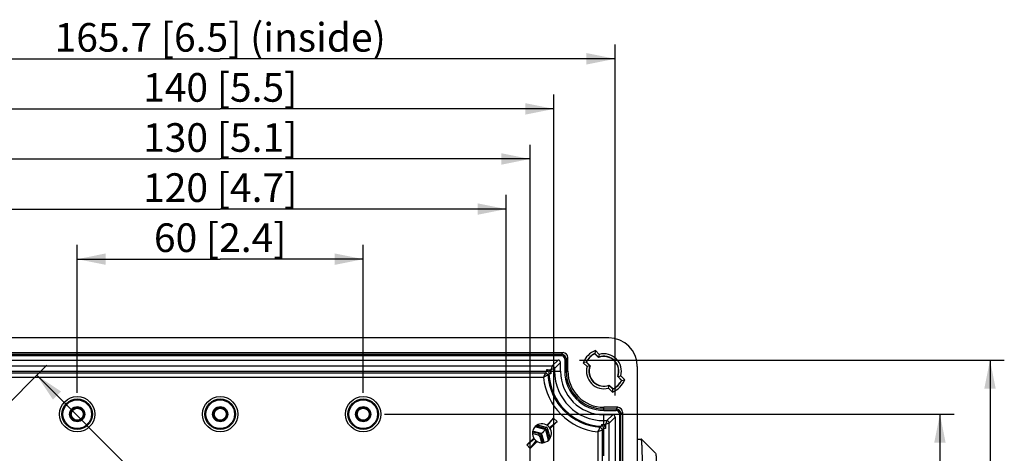
# Model space of a CAD drawing. Extents: x 12 to 202, y 3 to 290.
# Drawn here: x 61 to 130, y 187 to 217 of the extents above; entities that cross this region are included whole.
import ezdxf

# ---------------------------------------------------------------- set-up
doc = ezdxf.new("R2010")
doc.units = 0
doc.header["$LTSCALE"] = 19.36
doc.layers.get('0').update_dxf_attribs({"linetype": 'CONTINUOUS'})
doc.layers.add('ALL_FEATURES', color=7, linetype='CONTINUOUS')
doc.styles.get("Standard").update_dxf_attribs({"font": 'arial.ttf'})
doc.dimstyles.new('DIMSTYLE_1', dxfattribs={"dimtxt": 2, "dimasz": 2, "dimexe": 1, "dimexo": 1.5, "dimgap": 0.5, "dimtad": 1, "dimlfac": 3, "dimtxsty": 'STANDARD', "dimblk": '_ARROW_FILLED', "dimblk1": '_ARROW_FILLED', "dimblk2": '_ARROW_FILLED', "dimcen": 0.09, "dimazin": 3, "dimtp": 0.3, "dimtm": 0.3, "dimtfac": 1, "dimtofl": 0, "dimtmove": 0, "dimatfit": 3, "dimtolj": 1})
doc.dimstyles.new('DIMSTYLE_2', dxfattribs={"dimtxt": 2, "dimasz": 2, "dimexe": 1, "dimexo": 1.5, "dimgap": 0.5, "dimtad": 1, "dimdec": 1, "dimlfac": 3, "dimtxsty": 'STANDARD', "dimblk": '_ARROW_FILLED', "dimblk1": '_ARROW_FILLED', "dimblk2": '_ARROW_FILLED', "dimcen": 0.09, "dimazin": 3, "dimtp": 0.5, "dimtm": 0.5, "dimtfac": 1, "dimtdec": 1, "dimtofl": 0, "dimtmove": 0, "dimatfit": 3, "dimtolj": 1})
doc.dimstyles.new('DIMSTYLE_3', dxfattribs={"dimtxt": 2, "dimasz": 2, "dimexe": 1, "dimexo": 1.5, "dimgap": 0.5, "dimtad": 1, "dimlfac": 3, "dimtxsty": 'STANDARD', "dimblk": '_ARROW_FILLED', "dimblk1": '_ARROW_FILLED', "dimblk2": '_ARROW_FILLED', "dimcen": 0.09, "dimazin": 3, "dimtp": 0.5, "dimtm": 0.5, "dimtfac": 1, "dimtofl": 0, "dimtmove": 0, "dimatfit": 3, "dimtolj": 1})

# ---------------------------------------------------------------- blocks, each defined once
blk = doc.blocks.new('_ARROW_FILLED')
at = {"color": 0, "linetype": 'BYBLOCK'}
blk.add_solid([(0, 0), (-1, 0.2), (-1, -0.2)], dxfattribs=at)
blk = doc.blocks.new('*D3')
at = {"color": 2, "linetype": 'CONTINUOUS'}
for p, q in [((58.453, 188.669), (62.876, 193.092)), ((62.169, 192.385), (79.777, 174.777)), ((97.385, 157.169), (79.777, 174.777)), ((93.669, 153.453), (98.092, 157.876))]:
    blk.add_line(p, q, dxfattribs=at)
at = {"color": 2, "linetype": 'CONTINUOUS', "xscale": 2, "yscale": 2, "zscale": 2}
for p, rotation in [((62.169, 192.385), 135), ((97.385, 157.169), 315)]:
    blk.add_blockref('_ARROW_FILLED', p, dxfattribs=dict(at, rotation=rotation))
at = {"color": 2, "linetype": 'CONTINUOUS', "insert": (81.544, 176.544), "char_height": 2, "width": 12.08922, "attachment_point": 2, "rotation": 315}
blk.add_mtext('150{\\Ftxt.shx;\\W1.000000;\\H2.000000; }[5.9]', dxfattribs=at)
blk = doc.blocks.new('*D10')
at = {"color": 2, "linetype": 'CONTINUOUS'}
for p, q in [((86.5, 189.667), (126.333, 189.667)), ((125.333, 189.667), (125.333, 170)), ((125.333, 150.333), (125.333, 170)), ((86.5, 150.333), (126.333, 150.333))]:
    blk.add_line(p, q, dxfattribs=at)
at = {"color": 2, "linetype": 'CONTINUOUS', "xscale": 2, "yscale": 2, "zscale": 2}
for p, rotation in [((125.333, 189.667), 90), ((125.333, 150.333), 270)]:
    blk.add_blockref('_ARROW_FILLED', p, dxfattribs=dict(at, rotation=rotation))
at = {"color": 2, "linetype": 'CONTINUOUS', "insert": (122.833, 170), "char_height": 2, "width": 12.08922, "attachment_point": 2, "rotation": 90}
blk.add_mtext('118{\\Ftxt.shx;\\W1.000000;\\H2.000000; }[4.6]', dxfattribs=at)
blk = doc.blocks.new('*D12')
at = {"color": 2, "linetype": 'CONTINUOUS'}
for p, q in [((65, 191.167), (65, 201.5)), ((85, 191.167), (85, 201.5)), ((65, 200.5), (75, 200.5)), ((85, 200.5), (75, 200.5))]:
    blk.add_line(p, q, dxfattribs=at)
at = {"color": 2, "linetype": 'CONTINUOUS', "xscale": 2, "yscale": 2, "zscale": 2, "rotation": 180}
blk.add_blockref('_ARROW_FILLED', (65, 200.5), dxfattribs=at)
at = {"color": 2, "linetype": 'CONTINUOUS', "xscale": 2, "yscale": 2, "zscale": 2}
blk.add_blockref('_ARROW_FILLED', (85, 200.5), dxfattribs=at)
at = {"color": 2, "linetype": 'CONTINUOUS', "insert": (75, 203), "char_height": 2, "width": 10.53532, "attachment_point": 2}
blk.add_mtext('60{\\Ftxt.shx;\\W1.000000;\\H2.000000; }[2.4]', dxfattribs=at)
blk = doc.blocks.new('*D13')
at = {"color": 2, "linetype": 'CONTINUOUS'}
for p, q in [((55, 171.833), (55, 205)), ((95, 172), (95, 205)), ((55, 204), (75, 204)), ((95, 204), (75, 204))]:
    blk.add_line(p, q, dxfattribs=at)
at = {"color": 2, "linetype": 'CONTINUOUS', "xscale": 2, "yscale": 2, "zscale": 2, "rotation": 180}
blk.add_blockref('_ARROW_FILLED', (55, 204), dxfattribs=at)
at = {"color": 2, "linetype": 'CONTINUOUS', "xscale": 2, "yscale": 2, "zscale": 2}
blk.add_blockref('_ARROW_FILLED', (95, 204), dxfattribs=at)
at = {"color": 2, "linetype": 'CONTINUOUS', "insert": (75, 206.5), "char_height": 2, "width": 12.08922, "attachment_point": 2}
blk.add_mtext('120{\\Ftxt.shx;\\W1.000000;\\H2.000000; }[4.7]', dxfattribs=at)
blk = doc.blocks.new('*D14')
at = {"color": 2, "linetype": 'CONTINUOUS'}
for p, q in [((53.333, 185.333), (53.333, 208.5)), ((96.667, 185.167), (96.667, 208.5)), ((53.333, 207.5), (75, 207.5)), ((96.667, 207.5), (75, 207.5))]:
    blk.add_line(p, q, dxfattribs=at)
at = {"color": 2, "linetype": 'CONTINUOUS', "xscale": 2, "yscale": 2, "zscale": 2, "rotation": 180}
blk.add_blockref('_ARROW_FILLED', (53.333, 207.5), dxfattribs=at)
at = {"color": 2, "linetype": 'CONTINUOUS', "xscale": 2, "yscale": 2, "zscale": 2}
blk.add_blockref('_ARROW_FILLED', (96.667, 207.5), dxfattribs=at)
at = {"color": 2, "linetype": 'CONTINUOUS', "insert": (75, 210), "char_height": 2, "width": 12.08922, "attachment_point": 2}
blk.add_mtext('130{\\Ftxt.shx;\\W1.000000;\\H2.000000; }[5.1]', dxfattribs=at)
blk = doc.blocks.new('*D15')
at = {"color": 2, "linetype": 'CONTINUOUS'}
for p, q in [((51.667, 171.5), (51.667, 212)), ((98.333, 171.5), (98.333, 212)), ((51.667, 211), (75, 211)), ((98.333, 211), (75, 211))]:
    blk.add_line(p, q, dxfattribs=at)
at = {"color": 2, "linetype": 'CONTINUOUS', "xscale": 2, "yscale": 2, "zscale": 2, "rotation": 180}
blk.add_blockref('_ARROW_FILLED', (51.667, 211), dxfattribs=at)
at = {"color": 2, "linetype": 'CONTINUOUS', "xscale": 2, "yscale": 2, "zscale": 2}
blk.add_blockref('_ARROW_FILLED', (98.333, 211), dxfattribs=at)
at = {"color": 2, "linetype": 'CONTINUOUS', "insert": (75, 213.5), "char_height": 2, "width": 12.08922, "attachment_point": 2}
blk.add_mtext('140{\\Ftxt.shx;\\W1.000000;\\H2.000000; }[5.5]', dxfattribs=at)
blk = doc.blocks.new('*D16')
at = {"color": 2, "linetype": 'CONTINUOUS'}
for p, q in [((47.385, 190.962), (47.385, 215.5)), ((102.615, 190.962), (102.615, 215.5)), ((47.385, 214.5), (75, 214.5)), ((102.615, 214.5), (75, 214.5))]:
    blk.add_line(p, q, dxfattribs=at)
at = {"color": 2, "linetype": 'CONTINUOUS', "xscale": 2, "yscale": 2, "zscale": 2, "rotation": 180}
blk.add_blockref('_ARROW_FILLED', (47.385, 214.5), dxfattribs=at)
at = {"color": 2, "linetype": 'CONTINUOUS', "xscale": 2, "yscale": 2, "zscale": 2}
blk.add_blockref('_ARROW_FILLED', (102.615, 214.5), dxfattribs=at)
at = {"color": 2, "linetype": 'CONTINUOUS', "insert": (75, 217), "char_height": 2, "width": 24.34201, "attachment_point": 2}
blk.add_mtext('165.7{\\Ftxt.shx;\\W1.000000;\\H2.000000; }[6.5] (inside)', dxfattribs=at)
blk = doc.blocks.new('*D17')
at = {"color": 2, "linetype": 'CONTINUOUS'}
for p, q in [((100.128, 193.448), (129.833, 193.448)), ((128.833, 193.448), (128.833, 170)), ((128.833, 146.552), (128.833, 170)), ((100.128, 146.552), (129.833, 146.552))]:
    blk.add_line(p, q, dxfattribs=at)
at = {"color": 2, "linetype": 'CONTINUOUS', "xscale": 2, "yscale": 2, "zscale": 2}
for p, rotation in [((128.833, 193.448), 90), ((128.833, 146.552), 270)]:
    blk.add_blockref('_ARROW_FILLED', p, dxfattribs=dict(at, rotation=rotation))
at = {"color": 2, "linetype": 'CONTINUOUS', "insert": (126.333, 170), "char_height": 2, "width": 24.34201, "attachment_point": 2, "rotation": 90}
blk.add_mtext('140.7{\\Ftxt.shx;\\W1.000000;\\H2.000000; }[5.5] (inside)', dxfattribs=at)

msp = doc.modelspace()

# ---------------------------------------------------------------- linework, layer by layer
at = {"color": 7, "linetype": 'CONTINUOUS'}
for p, q in [((104.1666, 187.9167), (104.4499, 187.9167)), ((104.4525, 187.9154), (104.4499, 187.9167)), ((104.4525, 187.9154), (105.4325, 186.9351))]:
    msp.add_line(p, q, dxfattribs=at)
for points, knots in [([(104.5939, 179.6667), (104.5939, 180.1973), (104.5922, 181.2386), (104.5856, 182.5217), (104.5777, 183.5039), (104.5706, 184.1909), (104.5625, 184.8353), (104.5533, 185.431), (104.5431, 185.9725), (104.5322, 186.4545), (104.5205, 186.8727), (104.5098, 187.1793), (104.5007, 187.3897), (104.4942, 187.5205), (104.4876, 187.6328), (104.4809, 187.7263), (104.4743, 187.8009), (104.4677, 187.8563), (104.462, 187.8907), (104.4567, 187.9081), (104.4541, 187.9138), (104.4525, 187.9154)], [0, 0, 0, 0, 0.1928744, 0.3785023, 0.4664016, 0.5499099, 0.6282413, 0.7006586, 0.7664804, 0.8250877, 0.8759299, 0.9185301, 0.9366119, 0.9524908, 0.9661298, 0.9774991, 0.9865741, 0.9933396, 0.9977938, 0.9991666, 1, 1, 1, 1]), ([(105.4325, 186.9351), (105.4533, 186.9142), (105.4666, 186.8401), (105.4783, 186.7144), (105.4897, 186.531), (105.5007, 186.2867), (105.5115, 185.9795), (105.5217, 185.6135), (105.5313, 185.1914), (105.5402, 184.7173), (105.5482, 184.1955), (105.5581, 183.4192), (105.5675, 182.3699), (105.5743, 181.0442), (105.5758, 180.1317), (105.5758, 179.6667)], [0, 0, 0, 0, 0.0121506, 0.0284515, 0.0534589, 0.087247, 0.1295738, 0.1800702, 0.2382754, 0.3036505, 0.3755865, 0.4534108, 0.6237593, 0.808268, 1, 1, 1, 1])]:
    msp.add_open_spline(points, degree=3, knots=knots, dxfattribs=at)
at = {"layer": 'ALL_FEATURES', "color": 7, "linetype": 'CONTINUOUS'}
for p, q in [((102.1666, 194.9999), (47.8334, 194.9999)), ((51.0196, 193.9666), (98.9804, 193.9666)), ((51.1358, 193.8504), (98.8642, 193.8504)), ((98.8642, 193.7505), (51.1358, 193.7505)), ((98.8642, 193.8504), (98.9804, 193.9666)), ((98.8642, 193.8504), (98.8642, 193.7505)), ((99.0975, 193.5172), (99.0975, 192.6667)), ((99.1974, 193.5172), (99.0975, 193.5172)), ((99.1974, 193.5172), (99.3136, 193.6334)), ((99.1974, 193.5172), (99.1974, 192.6667)), ((99.3136, 192.6667), (99.3136, 193.6334)), ((101.4593, 193.6299), (101.1952, 193.894)), ((101.1986, 193.9154), (101.4637, 193.6503)), ((101.2358, 194.1221), (101.5111, 193.8467)), ((101.4608, 193.6367), (101.4593, 193.6299)), ((51.3717, 193.4479), (98.6283, 193.4479)), ((51.7838, 193.0359), (98.2162, 193.0359)), ((98.6283, 193.4479), (98.2162, 193.0359)), ((98.7949, 193.2813), (98.3829, 192.8692)), ((98.3829, 192.8692), (98.3829, 192.6667)), ((98.7949, 192.6667), (98.7949, 193.2813)), ((100.6532, 192.9889), (100.3779, 193.2642)), ((100.8497, 193.0363), (100.5846, 193.3014)), ((100.606, 193.3048), (100.8701, 193.0407)), ((100.8633, 193.0392), (100.8701, 193.0407)), ((104.1666, 192.9999), (104.1666, 147.0001)), ((97.824, 192.639), (52.176, 192.639)), ((52.2441, 192.5669), (97.7559, 192.5669)), ((97.6021, 192.2336), (52.3979, 192.2336)), ((97.824, 192.7708), (97.824, 192.6359)), ((97.8776, 192.7692), (98.1162, 192.7692)), ((98.1206, 192.4867), (97.9874, 192.4802)), ((98.1162, 192.7692), (98.1162, 192.6667)), ((98.1162, 192.6667), (98.7949, 192.6667)), ((99.0975, 192.6667), (99.3136, 192.6667)), ((102.8034, 192.2941), (102.7966, 192.2926)), ((103.0607, 192.0286), (102.7966, 192.2926)), ((102.817, 192.297), (103.0821, 192.0319)), ((103.0134, 192.3445), (103.2887, 192.0691)), ((102.4308, 191.2113), (102.1555, 191.4866)), ((102.4681, 191.4179), (102.203, 191.683)), ((102.2059, 191.6966), (102.2073, 191.7034)), ((102.2073, 191.7034), (102.4714, 191.4393)), ((102.8001, 190.1469), (101.8333, 190.1469)), ((101.8333, 189.9308), (101.8333, 190.1469)), ((102.6839, 190.0308), (102.8001, 190.1469)), ((98.3174, 189.3909), (97.8358, 188.9093)), ((97.8954, 188.8701), (98.3174, 189.3909)), ((98.3174, 189.3909), (98.5576, 189.1507)), ((101.8333, 190.0308), (102.6839, 190.0308)), ((101.8333, 189.9308), (102.6839, 189.9308)), ((102.4479, 189.6282), (101.8333, 189.6282)), ((101.8333, 188.9496), (101.8333, 189.6282)), ((102.4479, 189.6282), (102.0359, 189.2162)), ((102.6146, 189.4616), (102.2025, 189.0496)), ((102.6146, 189.4616), (102.6146, 150.5384)), ((102.6839, 190.0308), (102.6839, 189.9308)), ((103.0171, 189.6976), (102.9171, 189.6976)), ((102.9171, 189.6976), (102.9171, 150.3024)), ((103.0171, 189.6976), (103.1333, 189.8137)), ((103.0171, 150.3024), (103.0171, 189.6976)), ((103.1333, 189.8137), (103.1333, 150.1863)), ((97.6424, 188.6172), (97.0109, 188.7864)), ((97.7116, 188.6715), (97.0705, 188.8432)), ((97.1744, 188.9151), (97.7903, 188.7501)), ((97.7116, 188.6715), (97.6424, 188.6172)), ((97.7903, 188.7501), (97.7116, 188.6715)), ((97.8954, 188.8701), (98.0368, 188.7287)), ((98.0368, 188.7287), (98.5576, 189.1507)), ((98.0759, 188.6691), (98.5576, 189.1507)), ((101.6534, 188.9539), (101.6469, 188.8208)), ((101.8333, 189.2162), (102.0359, 189.2162)), ((101.8333, 188.9496), (101.9359, 188.9496)), ((101.9359, 188.9496), (101.9359, 188.7109)), ((102.2025, 150.9504), (102.2025, 189.0496)), ((96.9241, 187.9976), (96.4424, 187.516)), ((97.2459, 188.2057), (96.8336, 188.3162)), ((97.3245, 188.2844), (96.8383, 188.4146)), ((97.3702, 188.345), (96.8506, 188.4842)), ((97.2459, 188.2057), (97.3245, 188.2844)), ((97.3245, 188.2844), (97.3702, 188.345)), ((97.3724, 188.0793), (97.451, 188.1579)), ((97.4829, 187.6669), (97.3724, 188.0793)), ((97.451, 188.1579), (97.5117, 188.2036)), ((97.5813, 187.6716), (97.451, 188.1579)), ((97.5393, 188.3726), (97.4554, 188.2887)), ((97.6509, 187.684), (97.5117, 188.2036)), ((97.6178, 188.4512), (97.5393, 188.3726)), ((97.7086, 188.5419), (97.6178, 188.4512)), ((97.7318, 188.5651), (97.7086, 188.5419)), ((97.8381, 188.545), (97.7838, 188.4757)), ((97.953, 187.8442), (97.7838, 188.4757)), ((97.9167, 188.6236), (97.8381, 188.545)), ((98.0099, 187.9039), (97.8381, 188.545)), ((98.0818, 188.0078), (97.9167, 188.6236)), ((101.4002, 188.4356), (101.4002, 151.5644)), ((101.7336, 186.0934), (101.7336, 188.5893)), ((101.9375, 188.6574), (101.8026, 188.6574)), ((101.8057, 188.6574), (101.8057, 186.7532)), ((96.4424, 187.516), (96.9632, 187.938)), ((96.4424, 187.516), (96.6826, 187.2758)), ((96.6826, 187.2758), (97.1046, 187.7965)), ((96.6826, 187.2758), (97.1642, 187.7574)), ((96.9632, 187.938), (97.1046, 187.7965))]:
    msp.add_line(p, q, dxfattribs=at)
for centre, radius in [((65, 189.6667), 1.2308), ((65, 189.6667), 1.0642), ((75, 189.6667), 1.2308), ((75, 189.6667), 1.0642), ((85, 189.6667), 1.2308), ((85, 189.6667), 1.0642), ((65, 189.6667), 1), ((65, 189.6667), 0.5292), ((65, 189.6667), 0.5), ((65, 189.6667), 0.4333), ((65, 189.6667), 0.4159), ((75, 189.6667), 1), ((75, 189.6667), 0.5292), ((75, 189.6667), 0.5), ((75, 189.6667), 0.4333), ((75, 189.6667), 0.4159), ((85, 189.6667), 1), ((85, 189.6667), 0.5292), ((85, 189.6667), 0.5), ((85, 189.6667), 0.4333), ((85, 189.6667), 0.4159)]:
    msp.add_circle(centre, radius, dxfattribs=at)
for centre, radius, start, end in [((102.1666, 192.9999), 2, 0, 90), ((98.8642, 193.5172), 0.3333, 0.010173, 89.989827), ((98.8643, 193.5173), 0.2332, 359.993545, 90.006455), ((101.8333, 192.6667), 1.5733, 112.320708, 157.679292), ((101.8333, 192.6667), 1.4008, 116.945784, 153.054216), ((101.8333, 192.6667), 1.3833, 117.470018, 152.529982), ((105.8648, 193.174), 4.7248, 170.972481, 171.234598), ((106.3377, 193.0958), 5.2041, 168.626909, 170.939213), ((101.8333, 192.6667), 1.0333, 338.779995, 111.220005), ((105.2241, 192.8371), 3.8474, 167.798467, 168.005127), ((105.7141, 192.7273), 4.3495, 165.085341, 167.747997), ((101.8333, 192.6667), 1.0508, 339.40249, 110.59751), ((101.8333, 192.6667), 1.2233, 344.728524, 105.271476), ((98.2162, 192.8692), 0.1667, 0.021062, 89.978938), ((101.4042, 188.1623), 5.2041, 99.060788, 101.37309), ((101.326, 188.6352), 4.7248, 98.765402, 99.027519), ((101.8333, 192.6667), 1.2233, 164.728524, 285.271476), ((101.7727, 188.7859), 4.3495, 102.252003, 104.91466), ((101.8333, 192.6667), 1.0508, 159.40249, 290.59751), ((101.8333, 192.6667), 1.0333, 158.779995, 291.220005), ((101.6629, 189.2759), 3.8474, 101.994873, 102.201533), ((102.3724, 184.0244), 9.4942, 117.951286, 120.157544), ((101.8333, 192.6667), 4.2528, 185.844303, 264.155579), ((106.3624, 184.5053), 11.7924, 136.390442, 136.8723), ((97.2848, 191.8973), 0.8188, 38.869769, 54.868783), ((97.824, 191.9427), 0.8281, 86.504112, 89.994335), ((105.8147, 184.7032), 11.0319, 135.1729, 135.678074), ((101.8333, 192.6667), 3.9194, 183.738551, 266.261449), ((101.8333, 192.6667), 3.8473, 182.775141, 267.224859), ((101.8333, 192.6667), 3.7171, 180, 182.002474), ((101.8333, 192.6667), 3.4505, 180, 270), ((101.8333, 192.6667), 3.0384, 180, 270), ((101.8333, 192.6667), 2.7359, 180, 270), ((101.8333, 192.6667), 2.6359, 180, 270), ((101.8333, 192.6667), 2.5197, 180, 270), ((102.0038, 196.0575), 3.8474, 281.994873, 282.201533), ((101.8939, 196.5474), 4.3495, 282.252003, 284.91466), ((97.9525, 192.6061), 4.3495, 345.085341, 347.747997), ((98.4425, 192.4962), 3.8474, 347.798467, 348.005127), ((101.8333, 192.6667), 1.5733, 292.320708, 337.679292), ((101.8333, 192.6667), 1.4008, 296.945784, 333.054216), ((97.8018, 192.1593), 4.7248, 350.972481, 351.234598), ((101.8333, 192.6667), 1.3833, 297.470018, 332.529982), ((102.3407, 196.6982), 4.7248, 278.765402, 279.027519), ((102.2625, 197.171), 5.2041, 279.060788, 281.37309), ((97.329, 192.2375), 5.2041, 348.626909, 350.939213), ((102.6838, 189.6975), 0.3333, 0.010173, 89.989827), ((102.6839, 189.6976), 0.2332, 359.993545, 90.006455), ((97.5, 188.3333), 0.6667, 53.626927, 216.373073), ((97.5, 188.3333), 0.6667, 233.626927, 36.373073), ((93.2988, 193.1459), 9.371, 329.82795, 332.063219), ((93.8698, 196.6481), 11.032, 314.321926, 314.827096), ((101.064, 188.1182), 0.8186, 35.129974, 51.131474), ((101.8333, 192.6667), 3.7171, 267.997153, 270), ((102.0358, 189.0495), 0.1667, 0.021062, 89.978938), ((97.3185, 188.1518), 0.2, 15, 75), ((97.5906, 188.424), 0.2, 14.999999, 75), ((93.6719, 197.1958), 11.7925, 313.1277, 313.609552)]:
    msp.add_arc(centre, radius, start, end, dxfattribs=at)
for centre, major_axis, ratio, start_param, end_param in [((98.9802, 193.6332), (0.2359, 0.2359), 0.999315, -0.7850555, 0.7850555), ((98.6282, 193.2812), (0.1179, 0.1179), 0.9996955, -0.7852459, 0.7852459), ((102.7998, 189.8135), (0.2359, 0.2359), 0.999315, -0.7850555, 0.7850555), ((102.4479, 189.4615), (0.1179, 0.1179), 0.9996955, -0.7852459, 0.7852459), ((97.7074, 188.5408), (0.1633, 0.1633), 0.8660254, -0.4636476, 0.4636476), ((97.1631, 187.9964), (0.1633, 0.1633), 0.8660254, -0.4636476, 0.4636476)]:
    msp.add_ellipse(centre, major_axis=major_axis, ratio=ratio, start_param=start_param, end_param=end_param, dxfattribs=at)
for points, knots in [([(98.2162, 193.0359), (98.2134, 193.0283), (98.18, 192.9394), (98.1473, 192.8503), (98.1162, 192.7692)], [0, 0, 0, 0, 0.085718, 1, 1, 1, 1]), ([(98.3829, 192.8692), (98.3752, 192.8664), (98.2865, 192.8328), (98.1973, 192.8003), (98.1162, 192.7692)], [0, 0, 0, 0, 0.085721, 1, 1, 1, 1]), ([(97.7559, 192.5669), (97.7436, 192.5406), (97.6919, 192.4298), (97.6412, 192.3185), (97.6027, 192.2336)], [0, 0, 0, 0, 0.2370611, 1, 1, 1, 1]), ([(97.9905, 192.4804), (97.9957, 192.5051), (98.0036, 192.5541), (97.979, 192.6348), (97.8971, 192.6549), (97.8485, 192.6453), (97.824, 192.639)], [0, 0, 0, 0, 0.2517195, 0.4998551, 0.7482234, 1, 1, 1, 1]), ([(98.1187, 192.5368), (98.1092, 192.5956), (98.0594, 192.7164), (97.9367, 192.7624), (97.8776, 192.7692)], [0, 0, 0, 0, 0.5000686, 1, 1, 1, 1]), ([(101.8057, 188.6574), (101.8119, 188.6818), (101.8216, 188.7305), (101.8015, 188.8123), (101.7207, 188.837), (101.6717, 188.8291), (101.6471, 188.8238)], [0, 0, 0, 0, 0.2517924, 0.5002262, 0.7482943, 1, 1, 1, 1]), ([(101.9359, 188.7109), (101.9288, 188.77), (101.8831, 188.8928), (101.7622, 188.9425), (101.7034, 188.952)], [0, 0, 0, 0, 0.49998, 1, 1, 1, 1]), ([(102.0359, 189.2162), (102.033, 189.2086), (101.9997, 189.1197), (101.9669, 189.0306), (101.9359, 188.9496)], [0, 0, 0, 0, 0.0857214, 1, 1, 1, 1]), ([(102.2025, 189.0496), (102.1949, 189.0468), (102.1061, 189.0131), (102.017, 188.9806), (101.9359, 188.9496)], [0, 0, 0, 0, 0.0857246, 1, 1, 1, 1]), ([(101.4002, 188.436), (101.4291, 188.4491), (101.5405, 188.4995), (101.6515, 188.5508), (101.7336, 188.5893)], [0, 0, 0, 0, 0.2591552, 1, 1, 1, 1])]:
    msp.add_open_spline(points, degree=3, knots=knots, dxfattribs=at)
for points in [[(98.1185, 192.5376), (98.1202, 192.5207), (98.1198, 192.5037), (98.1206, 192.4867)], [(97.7116, 188.6715), (97.7671, 188.6495), (97.8162, 188.6004), (97.8381, 188.545)], [(101.6534, 188.9539), (101.6703, 188.9531), (101.6874, 188.9535), (101.7043, 188.9518)], [(101.9359, 188.7109), (101.9371, 188.6931), (101.9374, 188.6752), (101.9375, 188.6574)], [(97.3245, 188.2844), (97.38, 188.2624), (97.4291, 188.2133), (97.451, 188.1579)]]:
    msp.add_open_spline(points, degree=3, dxfattribs=at)

# ---------------------------------------------------------------- dimensions: what is measured, and where the dimension line sits
at = {"color": 2, "linetype": 'CONTINUOUS'}
dim = msp.add_linear_dim(base=(102.6146, 214.4999), p1=(47.3854, 189.4616), p2=(102.6146, 189.4616), text='<> (inside)', dimstyle='DIMSTYLE_2', dxfattribs=at)
dim.commit()
dim.dimension.update_dxf_attribs({"geometry": '*D16', "text_midpoint": (75, 214.4999), "dimtype": 160})
for base, p1, p2, angle, dimstyle, picture, middle in [((51.6667, 210.9999), (98.3333, 170), (51.6667, 170), 180, 'DIMSTYLE_3', '*D15', (75, 210.9999)), ((53.3333, 207.4999), (96.6667, 183.6667), (53.3333, 183.8333), 180, 'DIMSTYLE_3', '*D14', (75, 207.4999)), ((55, 203.9999), (95, 170.5), (55, 170.3333), 180, 'DIMSTYLE_1', '*D13', (75, 203.9999)), ((97.3848, 157.1685), (57.3919, 187.6081), (92.6081, 152.3919), 315, 'DIMSTYLE_2', '*D3', (79.7767, 174.7767)), ((125.3333, 150.3333), (85, 189.6667), (85, 150.3333), 270, 'DIMSTYLE_1', '*D10', (125.3333, 170))]:
    dim = msp.add_linear_dim(base=base, p1=p1, p2=p2, angle=angle, dimstyle=dimstyle, dxfattribs=at)
    dim.commit()
    dim.dimension.update_dxf_attribs({"geometry": picture, "text_midpoint": middle, "dimtype": 160})
dim = msp.add_linear_dim(base=(85, 200.4999), p1=(65, 189.6667), p2=(85, 189.6667), dimstyle='DIMSTYLE_1', dxfattribs=at)
dim.commit()
dim.dimension.update_dxf_attribs({"geometry": '*D12', "text_midpoint": (75, 200.4999), "dimtype": 160})
dim = msp.add_linear_dim(base=(128.8333, 146.5521), p1=(98.6283, 193.4479), p2=(98.6283, 146.5521), angle=270, text='<> (inside)', dimstyle='DIMSTYLE_2', dxfattribs=at)
dim.commit()
dim.dimension.update_dxf_attribs({"geometry": '*D17', "text_midpoint": (128.8333, 170), "dimtype": 160})

doc.saveas('drawing.dxf')
